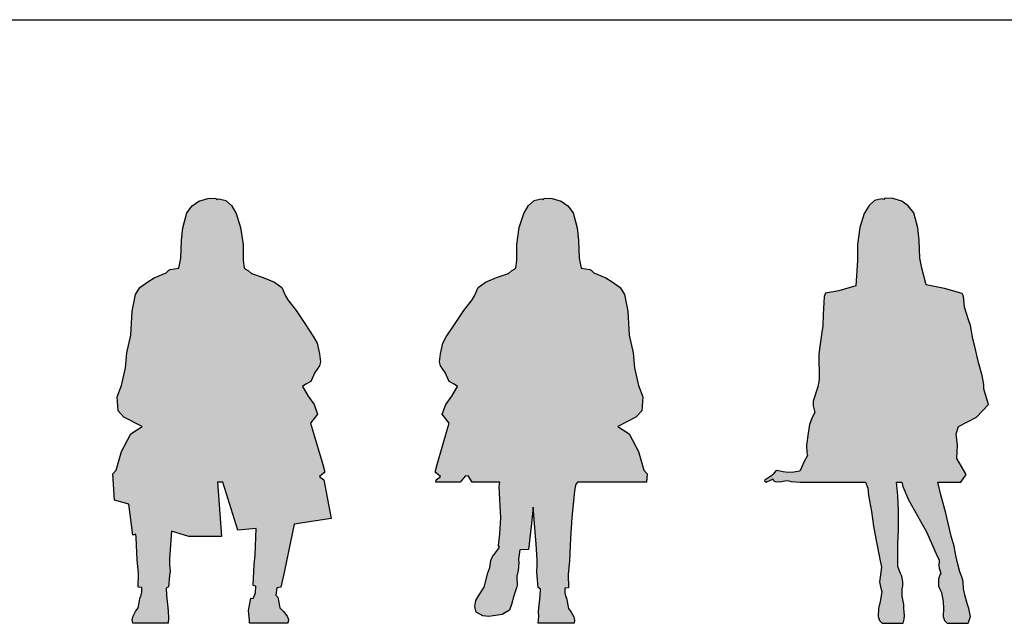
# Model space of a CAD drawing. Units: millimetres. Extents: x 24683 to 27619, y -17125 to -15280.
# Drawn here: x 26672 to 26965, y -16111 to -15931 of the extents above; entities that cross this region are included whole.
import ezdxf

# ---------------------------------------------------------------- set-up
doc = ezdxf.new("R2010")
doc.units = ezdxf.units.MM
doc.layers.add('cadblocks.pislikmimar.com', color=7, linetype='Continuous')

msp = doc.modelspace()

# ---------------------------------------------------------------- hatches: boundary and pattern name
at = {"layer": 'cadblocks.pislikmimar.com'}
for points in [[(26716.773, -16093.423), (26716.969, -16095.411), (26716.828, -16096.693), (26716.53, -16100.073), (26715.821, -16100.526), (26715.9, -16102.512), (26716.395, -16107.191), (26716.55, -16109.353), (26716.419, -16110.929), (26705.901, -16110.929), (26705.731, -16109.798), (26705.967, -16108.801), (26706.729, -16107.432), (26707.481, -16106.29), (26708.064, -16103.181), (26708.302, -16102.952), (26708.56, -16101.673), (26708.586, -16100.272), (26707.538, -16100.136), (26707.616, -16096.051), (26707.222, -16092.191), (26706.883, -16085.414), (26706.827, -16084.414), (26705.964, -16084.686), (26704.725, -16075.525), (26700.517, -16074.361), (26699.943, -16066.522), (26700.952, -16065.358), (26702.551, -16059.848), (26705.315, -16054.617), (26708.653, -16052.444), (26703.281, -16049.681), (26701.542, -16047.803), (26701.274, -16043.637), (26702.523, -16040.227), (26703.692, -16034.943), (26704.161, -16030.464), (26705.341, -16025.275), (26705.701, -16018.081), (26706.722, -16013.168), (26708.016, -16011.048), (26710.375, -16009.393), (26712.259, -16008.213), (26715.798, -16006.684), (26716.622, -16005.974), (26716.977, -16005.739), (26719.571, -16005.384), (26720.161, -16002.32), (26720.396, -15997.016), (26720.751, -15993.362), (26721.931, -15988.877), (26723.58, -15986.758), (26725.515, -15985.408), (26728.2, -15984.641), (26730.562, -15984.545), (26730.801, -15984.929), (26731.425, -15984.689), (26733.583, -15985.169), (26735.207, -15986.662), (26736.645, -15989.041), (26737.958, -15993.242), (26738.669, -15998.311), (26738.669, -16003.03), (26739.024, -16005.269), (26739.373, -16005.625), (26740.318, -16006.094), (26741.142, -16006.919), (26744.681, -16008.099), (26747.979, -16009.514), (26750.218, -16011.048), (26751.284, -16013.523), (26751.988, -16014.703), (26754.467, -16017.887), (26757.056, -16021.776), (26759.65, -16025.785), (26760.715, -16027.67), (26761.419, -16030.854), (26761.654, -16033.214), (26761.419, -16034.394), (26760.005, -16036.393), (26758.825, -16038.987), (26757.296, -16039.812), (26756.351, -16040.522), (26758, -16043.352), (26759.77, -16045.826), (26760.829, -16048.776), (26758.751, -16051.386), (26759.34, -16053.39), (26762.37, -16063.759), (26762.944, -16065.948), (26761.345, -16067.252), (26762.649, -16068.26), (26764.838, -16079.731), (26753.832, -16081.417), (26751.033, -16095.342), (26749.87, -16100.192), (26748.718, -16100.361), (26748.416, -16102.597), (26749.022, -16103.181), (26749.606, -16106.29), (26750.711, -16107.432), (26751.752, -16108.801), (26752.165, -16109.798), (26751.995, -16110.929), (26740.583, -16110.929), (26740.537, -16110.03), (26740.323, -16107.132), (26741.006, -16103.477), (26741.566, -16103.578), (26741.811, -16103.319), (26742.372, -16101.894), (26742.507, -16099.845), (26741.687, -16099.65), (26741.966, -16093.452), (26742.23, -16090.678), (26742.593, -16082.74), (26737.11, -16083.224), (26732.641, -16068.929), (26731.079, -16068.929), (26732.313, -16085.102), (26722.594, -16085.102), (26717.374, -16083.526), (26716.804, -16091.789)], [(26819.34, -16005.625), (26819.69, -16005.269), (26820.045, -16003.03), (26820.045, -15998.311), (26820.755, -15993.242), (26822.068, -15989.041), (26823.506, -15986.662), (26825.131, -15985.169), (26827.288, -15984.689), (26827.912, -15984.929), (26828.151, -15984.545), (26830.513, -15984.641), (26833.198, -15985.408), (26835.133, -15986.758), (26836.783, -15988.877), (26837.962, -15993.362), (26838.317, -15997.016), (26838.552, -16002.32), (26839.142, -16005.384), (26841.736, -16005.739), (26842.091, -16005.974), (26842.915, -16006.684), (26846.454, -16008.213), (26848.338, -16009.393), (26850.697, -16011.048), (26851.992, -16013.168), (26853.012, -16018.081), (26853.372, -16025.275), (26854.552, -16030.464), (26855.021, -16034.943), (26856.19, -16040.227), (26857.44, -16043.637), (26857.171, -16047.803), (26855.432, -16049.681), (26850.061, -16052.444), (26853.399, -16054.617), (26856.162, -16059.848), (26857.761, -16065.358), (26858.77, -16066.522), (26858.592, -16068.949), (26838.044, -16068.949), (26837.457, -16069.734), (26837.143, -16071.608), (26836.357, -16079.444), (26836.007, -16085.638), (26835.669, -16092.416), (26835.275, -16096.276), (26835.352, -16100.36), (26834.304, -16100.497), (26834.33, -16101.897), (26834.588, -16103.177), (26834.826, -16103.406), (26835.409, -16106.515), (26836.162, -16107.657), (26836.923, -16109.025), (26837.159, -16110.022), (26837.023, -16110.929), (26826.362, -16110.929), (26826.524, -16108.933), (26826.495, -16107.416), (26826.99, -16102.737), (26827.069, -16100.751), (26826.36, -16100.297), (26826.062, -16096.917), (26825.921, -16095.636), (26826.117, -16093.647), (26826.086, -16092.014), (26825.764, -16087.35), (26824.856, -16076.394), (26824.264, -16082.125), (26823.461, -16089.028), (26820.893, -16089.077), (26820.479, -16091.886), (26820.616, -16092.935), (26820.426, -16095.273), (26819.991, -16096.916), (26820.158, -16099.597), (26819.94, -16100.419), (26819.167, -16102.768), (26818.399, -16105.351), (26817.846, -16106.996), (26815.653, -16108.322), (26811.693, -16108.864), (26809.938, -16108.664), (26807.933, -16107.651), (26807.55, -16105.907), (26807.867, -16104.15), (26808.997, -16102.144), (26810.36, -16100.133), (26811.447, -16095.91), (26812.002, -16094.382), (26812.313, -16092.275), (26812.982, -16090.628), (26813.33, -16090.504), (26813.898, -16089.676), (26814.466, -16088.848), (26814.922, -16088.256), (26814.563, -16087.796), (26814.964, -16084.286), (26815.225, -16079.611), (26815.007, -16074.245), (26814.813, -16070.163), (26814.958, -16068.949), (26806.731, -16068.949), (26805.596, -16067.117), (26804.645, -16067.167), (26803.229, -16068.949), (26795.933, -16068.949), (26796.064, -16068.26), (26797.368, -16067.252), (26795.769, -16065.948), (26796.344, -16063.759), (26799.373, -16053.39), (26799.962, -16051.386), (26797.884, -16048.776), (26798.943, -16045.826), (26800.713, -16043.352), (26802.362, -16040.522), (26801.417, -16039.812), (26799.888, -16038.987), (26798.708, -16036.393), (26797.294, -16034.394), (26797.059, -16033.214), (26797.294, -16030.854), (26797.998, -16027.67), (26799.063, -16025.785), (26801.657, -16021.776), (26804.246, -16017.887), (26806.725, -16014.703), (26807.43, -16013.523), (26808.495, -16011.048), (26810.734, -16009.514), (26814.032, -16008.099), (26817.571, -16006.919), (26818.395, -16006.094)], [(26905.535, -16062.652), (26904.076, -16065.659), (26902.319, -16065.976), (26900.683, -16066.062), (26899.167, -16065.916), (26897.306, -16065.531), (26896.954, -16065.641), (26896.236, -16066.561), (26895.76, -16067.019), (26895.406, -16067.246), (26894.577, -16067.814), (26893.76, -16068.348), (26893.651, -16068.611), (26894.083, -16068.945), (26895.619, -16068.301), (26896.093, -16067.96), (26896.432, -16068.55), (26896.778, -16068.79), (26898.178, -16068.816), (26900.169, -16068.504), (26900.87, -16068.517), (26901.565, -16068.764), (26904.255, -16068.949), (26923.669, -16068.949), (26924.289, -16070.713), (26924.509, -16072.878), (26925.371, -16077.667), (26926.032, -16082.015), (26926.845, -16086.339), (26927.757, -16091.354), (26928.383, -16094.278), (26927.977, -16097.225), (26927.771, -16098.631), (26927.977, -16099.611), (26928.241, -16100.452), (26928.462, -16101.535), (26927.96, -16104.453), (26927.482, -16106.485), (26927.447, -16108.874), (26927.803, -16110.086), (26928.572, -16110.929), (26934.813, -16110.929), (26935.176, -16109.743), (26935.24, -16108.619), (26935.037, -16106.526), (26935.028, -16105.383), (26934.566, -16102.894), (26934.575, -16100.636), (26934.769, -16099.814), (26934.734, -16098.455), (26934.469, -16096.926), (26934.035, -16096.165), (26933.254, -16094.015), (26933.238, -16087.324), (26933.409, -16083.098), (26933.409, -16077.447), (26933.207, -16072.878), (26932.846, -16068.949), (26934.445, -16068.949), (26934.771, -16070.202), (26936.412, -16074.174), (26939.125, -16078.932), (26941.788, -16083.778), (26944.594, -16090.319), (26945.543, -16092.196), (26945.441, -16093.82), (26945.484, -16094.505), (26945.912, -16095.682), (26946.058, -16096.287), (26945.828, -16096.345), (26945.371, -16097.73), (26945.297, -16099.897), (26945.669, -16100.531), (26946.269, -16101.814), (26946.696, -16104.453), (26946.768, -16106.485), (26946.732, -16108.874), (26947.089, -16110.086), (26947.857, -16110.929), (26954.099, -16110.929), (26954.326, -16110.356), (26954.793, -16108.878), (26954.322, -16106.526), (26953.941, -16105.383), (26953.303, -16102.894), (26952.723, -16100.636), (26952.657, -16098.47), (26952.309, -16097.111), (26951.672, -16095.581), (26951.1, -16093.353), (26950.464, -16090.793), (26949.99, -16087.987), (26949.111, -16084.979), (26947.471, -16078.201), (26946.017, -16072.771), (26945.167, -16068.949), (26952.009, -16068.949), (26953.573, -16066.674), (26950.787, -16061.975), (26950.935, -16057.926), (26950.583, -16054.617), (26951.28, -16052.444), (26956.651, -16049.681), (26960.207, -16045.84), (26958.771, -16041.245), (26958.796, -16039.961), (26958.263, -16037.26), (26957.169, -16033.386), (26956.108, -16028.622), (26955.567, -16026.394), (26954.825, -16022.411), (26954.242, -16020.708), (26953.087, -16016.887), (26952.799, -16013.613), (26952.345, -16012.904), (26947.119, -16011.404), (26941.677, -16010.318), (26940.361, -16005.384), (26939.771, -16002.32), (26939.536, -15997.016), (26939.181, -15993.362), (26938.001, -15988.877), (26936.352, -15986.758), (26934.417, -15985.408), (26931.732, -15984.641), (26929.37, -15984.545), (26929.131, -15984.929), (26928.507, -15984.689), (26926.349, -15985.169), (26924.725, -15986.662), (26923.287, -15989.041), (26921.974, -15993.242), (26921.264, -15998.311), (26921.264, -16003.03), (26920.719, -16010.58), (26915.718, -16012.055), (26911.734, -16012.797), (26911.366, -16013.724), (26911.031, -16019.088), (26910.967, -16022.472), (26910.698, -16024.335), (26909.757, -16030.855), (26909.846, -16038.451), (26909.454, -16040.662), (26908.091, -16044.839), (26908.064, -16046.239), (26908.61, -16048.234), (26907.764, -16049.736), (26907.024, -16051.823), (26906.625, -16054.384), (26906.09, -16057.992), (26906.165, -16060.212), (26906.383, -16061.033)]]:
    msp.add_hatch(color=256, dxfattribs=at).paths.add_polyline_path(points)

# ---------------------------------------------------------------- linework, layer by layer
for p, q in [((26247.097, -15931.458), (27468.317, -15931.458)), ((26721.931, -15988.877), (26723.58, -15986.758)), ((26723.58, -15986.758), (26725.515, -15985.408)), ((26725.515, -15985.408), (26728.2, -15984.641)), ((26728.2, -15984.641), (26730.562, -15984.545)), ((26730.562, -15984.545), (26730.801, -15984.929)), ((26730.801, -15984.929), (26731.425, -15984.689)), ((26731.425, -15984.689), (26733.583, -15985.169)), ((26733.583, -15985.169), (26735.207, -15986.662)), ((26735.207, -15986.662), (26736.645, -15989.041)), ((26822.068, -15989.041), (26823.506, -15986.662)), ((26823.506, -15986.662), (26825.131, -15985.169)), ((26825.131, -15985.169), (26827.288, -15984.689)), ((26827.288, -15984.689), (26827.912, -15984.929)), ((26827.912, -15984.929), (26828.151, -15984.545)), ((26828.151, -15984.545), (26830.513, -15984.641)), ((26830.513, -15984.641), (26833.198, -15985.408)), ((26833.198, -15985.408), (26835.133, -15986.758)), ((26835.133, -15986.758), (26836.783, -15988.877)), ((26924.725, -15986.662), (26923.287, -15989.041)), ((26926.349, -15985.169), (26924.725, -15986.662)), ((26928.507, -15984.689), (26926.349, -15985.169)), ((26929.131, -15984.929), (26928.507, -15984.689)), ((26929.37, -15984.545), (26929.131, -15984.929)), ((26931.732, -15984.641), (26929.37, -15984.545)), ((26934.417, -15985.408), (26931.732, -15984.641)), ((26936.352, -15986.758), (26934.417, -15985.408)), ((26938.001, -15988.877), (26936.352, -15986.758)), ((26720.751, -15993.362), (26721.931, -15988.877)), ((26736.645, -15989.041), (26737.958, -15993.242)), ((26820.755, -15993.242), (26822.068, -15989.041)), ((26836.783, -15988.877), (26837.962, -15993.362)), ((26923.287, -15989.041), (26921.974, -15993.242)), ((26939.181, -15993.362), (26938.001, -15988.877)), ((26720.396, -15997.016), (26720.751, -15993.362)), ((26737.958, -15993.242), (26738.669, -15998.311)), ((26820.045, -15998.311), (26820.755, -15993.242)), ((26837.962, -15993.362), (26838.317, -15997.016)), ((26921.974, -15993.242), (26921.264, -15998.311)), ((26939.536, -15997.016), (26939.181, -15993.362)), ((26720.161, -16002.32), (26720.396, -15997.016)), ((26738.669, -15998.311), (26738.669, -16003.03)), ((26820.045, -16003.03), (26820.045, -15998.311)), ((26838.317, -15997.016), (26838.552, -16002.32)), ((26921.264, -15998.311), (26921.264, -16003.03)), ((26939.771, -16002.32), (26939.536, -15997.016)), ((26719.571, -16005.384), (26720.161, -16002.32)), ((26738.669, -16003.03), (26739.024, -16005.269)), ((26819.69, -16005.269), (26820.045, -16003.03)), ((26838.552, -16002.32), (26839.142, -16005.384)), ((26921.264, -16003.03), (26920.719, -16010.58)), ((26940.361, -16005.384), (26939.771, -16002.32)), ((26712.259, -16008.213), (26715.798, -16006.684)), ((26715.798, -16006.684), (26716.622, -16005.974)), ((26716.622, -16005.974), (26716.977, -16005.739)), ((26716.977, -16005.739), (26719.571, -16005.384)), ((26739.024, -16005.269), (26739.373, -16005.625)), ((26739.373, -16005.625), (26740.318, -16006.094)), ((26740.318, -16006.094), (26741.142, -16006.919)), ((26741.142, -16006.919), (26744.681, -16008.099)), ((26814.032, -16008.099), (26817.571, -16006.919)), ((26817.571, -16006.919), (26818.395, -16006.094)), ((26818.395, -16006.094), (26819.34, -16005.625)), ((26819.34, -16005.625), (26819.69, -16005.269)), ((26839.142, -16005.384), (26841.736, -16005.739)), ((26841.736, -16005.739), (26842.091, -16005.974)), ((26842.091, -16005.974), (26842.915, -16006.684)), ((26842.915, -16006.684), (26846.454, -16008.213)), ((26941.677, -16010.318), (26940.361, -16005.384)), ((26708.016, -16011.048), (26710.375, -16009.393)), ((26710.375, -16009.393), (26712.259, -16008.213)), ((26744.681, -16008.099), (26747.979, -16009.514)), ((26747.979, -16009.514), (26750.218, -16011.048)), ((26808.495, -16011.048), (26810.734, -16009.514)), ((26810.734, -16009.514), (26814.032, -16008.099)), ((26846.454, -16008.213), (26848.338, -16009.393)), ((26848.338, -16009.393), (26850.697, -16011.048)), ((26947.119, -16011.404), (26941.677, -16010.318)), ((26705.701, -16018.081), (26706.722, -16013.168)), ((26706.722, -16013.168), (26708.016, -16011.048)), ((26750.218, -16011.048), (26751.284, -16013.523)), ((26807.43, -16013.523), (26808.495, -16011.048)), ((26850.697, -16011.048), (26851.992, -16013.168)), ((26851.992, -16013.168), (26853.012, -16018.081)), ((26911.734, -16012.797), (26911.366, -16013.724)), ((26915.718, -16012.055), (26911.734, -16012.797)), ((26920.719, -16010.58), (26915.718, -16012.055)), ((26952.345, -16012.904), (26947.119, -16011.404)), ((26952.799, -16013.613), (26952.345, -16012.904)), ((26751.284, -16013.523), (26751.988, -16014.703)), ((26751.988, -16014.703), (26754.467, -16017.887)), ((26804.246, -16017.887), (26806.725, -16014.703)), ((26806.725, -16014.703), (26807.43, -16013.523)), ((26911.366, -16013.724), (26911.031, -16019.088)), ((26953.087, -16016.887), (26952.799, -16013.613)), ((26705.341, -16025.275), (26705.701, -16018.081)), ((26754.467, -16017.887), (26757.056, -16021.776)), ((26801.657, -16021.776), (26804.246, -16017.887)), ((26853.012, -16018.081), (26853.372, -16025.275)), ((26911.031, -16019.088), (26910.967, -16022.472)), ((26954.242, -16020.708), (26953.087, -16016.887)), ((26757.056, -16021.776), (26759.65, -16025.785)), ((26799.063, -16025.785), (26801.657, -16021.776)), ((26954.825, -16022.411), (26954.242, -16020.708)), ((26910.698, -16024.335), (26909.757, -16030.855)), ((26910.967, -16022.472), (26910.698, -16024.335)), ((26955.567, -16026.394), (26954.825, -16022.411)), ((26704.161, -16030.464), (26705.341, -16025.275)), ((26759.65, -16025.785), (26760.715, -16027.67)), ((26760.715, -16027.67), (26761.419, -16030.854)), ((26797.294, -16030.854), (26797.998, -16027.67)), ((26797.998, -16027.67), (26799.063, -16025.785)), ((26853.372, -16025.275), (26854.552, -16030.464)), ((26956.108, -16028.622), (26955.567, -16026.394)), ((26703.692, -16034.943), (26704.161, -16030.464)), ((26761.419, -16030.854), (26761.654, -16033.214)), ((26797.059, -16033.214), (26797.294, -16030.854)), ((26854.552, -16030.464), (26855.021, -16034.943)), ((26909.757, -16030.855), (26909.846, -16038.451)), ((26957.169, -16033.386), (26956.108, -16028.622)), ((26761.654, -16033.214), (26761.419, -16034.394)), ((26797.294, -16034.394), (26797.059, -16033.214)), ((26958.263, -16037.26), (26957.169, -16033.386)), ((26702.523, -16040.227), (26703.692, -16034.943)), ((26760.005, -16036.393), (26758.825, -16038.987)), ((26761.419, -16034.394), (26760.005, -16036.393)), ((26798.708, -16036.393), (26797.294, -16034.394)), ((26799.888, -16038.987), (26798.708, -16036.393)), ((26855.021, -16034.943), (26856.19, -16040.227)), ((26758.825, -16038.987), (26757.296, -16039.812)), ((26801.417, -16039.812), (26799.888, -16038.987)), ((26909.846, -16038.451), (26909.454, -16040.662)), ((26958.796, -16039.961), (26958.263, -16037.26)), ((26701.274, -16043.637), (26702.523, -16040.227)), ((26757.296, -16039.812), (26756.351, -16040.522)), ((26756.351, -16040.522), (26758, -16043.352)), ((26800.713, -16043.352), (26802.362, -16040.522)), ((26802.362, -16040.522), (26801.417, -16039.812)), ((26856.19, -16040.227), (26857.44, -16043.637)), ((26909.454, -16040.662), (26908.091, -16044.839)), ((26958.771, -16041.245), (26958.796, -16039.961)), ((26960.207, -16045.84), (26958.771, -16041.245)), ((26701.542, -16047.803), (26701.274, -16043.637)), ((26758, -16043.352), (26759.77, -16045.826)), ((26798.943, -16045.826), (26800.713, -16043.352)), ((26857.44, -16043.637), (26857.171, -16047.803)), ((26908.091, -16044.839), (26908.064, -16046.239)), ((26703.281, -16049.681), (26701.542, -16047.803)), ((26759.77, -16045.826), (26760.829, -16048.776)), ((26797.884, -16048.776), (26798.943, -16045.826)), ((26857.171, -16047.803), (26855.432, -16049.681)), ((26908.61, -16048.234), (26907.764, -16049.736)), ((26908.064, -16046.239), (26908.61, -16048.234)), ((26956.651, -16049.681), (26960.207, -16045.84)), ((26708.653, -16052.444), (26703.281, -16049.681)), ((26760.829, -16048.776), (26758.751, -16051.386)), ((26758.751, -16051.386), (26759.34, -16053.39)), ((26799.962, -16051.386), (26797.884, -16048.776)), ((26799.373, -16053.39), (26799.962, -16051.386)), ((26855.432, -16049.681), (26850.061, -16052.444)), ((26907.764, -16049.736), (26907.024, -16051.823)), ((26951.28, -16052.444), (26956.651, -16049.681)), ((26705.315, -16054.617), (26708.653, -16052.444)), ((26759.34, -16053.39), (26762.37, -16063.759)), ((26796.344, -16063.759), (26799.373, -16053.39)), ((26850.061, -16052.444), (26853.399, -16054.617)), ((26906.625, -16054.384), (26906.09, -16057.992)), ((26907.024, -16051.823), (26906.625, -16054.384)), ((26950.583, -16054.617), (26951.28, -16052.444)), ((26702.551, -16059.848), (26705.315, -16054.617)), ((26853.399, -16054.617), (26856.162, -16059.848)), ((26950.935, -16057.926), (26950.583, -16054.617)), ((26700.952, -16065.358), (26702.551, -16059.848)), ((26856.162, -16059.848), (26857.761, -16065.358)), ((26906.09, -16057.992), (26906.165, -16060.212)), ((26906.165, -16060.212), (26906.383, -16061.033)), ((26950.787, -16061.975), (26950.935, -16057.926)), ((26905.535, -16062.652), (26904.076, -16065.659)), ((26906.383, -16061.033), (26905.535, -16062.652)), ((26953.573, -16066.674), (26950.787, -16061.975)), ((26699.943, -16066.522), (26700.952, -16065.358)), ((26762.944, -16065.948), (26761.345, -16067.252)), ((26762.37, -16063.759), (26762.944, -16065.948)), ((26795.769, -16065.948), (26796.344, -16063.759)), ((26797.368, -16067.252), (26795.769, -16065.948)), ((26857.761, -16065.358), (26858.77, -16066.522)), ((26896.954, -16065.641), (26896.236, -16066.561)), ((26897.306, -16065.531), (26896.954, -16065.641)), ((26899.167, -16065.916), (26897.306, -16065.531)), ((26900.683, -16066.062), (26899.167, -16065.916)), ((26902.319, -16065.976), (26900.683, -16066.062)), ((26904.076, -16065.659), (26902.319, -16065.976)), ((26700.517, -16074.361), (26699.943, -16066.522)), ((26732.641, -16068.929), (26731.079, -16068.929)), ((26731.079, -16068.929), (26732.313, -16085.102)), ((26737.11, -16083.224), (26732.641, -16068.929)), ((26761.345, -16067.252), (26762.649, -16068.26)), ((26762.649, -16068.26), (26764.838, -16079.731)), ((26795.933, -16068.949), (26796.064, -16068.26)), ((26803.229, -16068.949), (26795.933, -16068.949)), ((26796.064, -16068.26), (26797.368, -16067.252)), ((26804.645, -16067.167), (26803.229, -16068.949)), ((26805.596, -16067.117), (26804.645, -16067.167)), ((26806.731, -16068.949), (26805.596, -16067.117)), ((26814.958, -16068.949), (26806.731, -16068.949)), ((26814.813, -16070.163), (26814.958, -16068.949)), ((26838.044, -16068.949), (26837.457, -16069.734)), ((26858.592, -16068.949), (26838.044, -16068.949)), ((26858.77, -16066.522), (26858.592, -16068.949)), ((26893.76, -16068.348), (26893.651, -16068.611)), ((26893.651, -16068.611), (26894.083, -16068.945)), ((26894.577, -16067.814), (26893.76, -16068.348)), ((26894.083, -16068.945), (26895.619, -16068.301)), ((26895.406, -16067.246), (26894.577, -16067.814)), ((26895.76, -16067.019), (26895.406, -16067.246)), ((26895.619, -16068.301), (26896.093, -16067.96)), ((26896.236, -16066.561), (26895.76, -16067.019)), ((26896.093, -16067.96), (26896.432, -16068.55)), ((26896.432, -16068.55), (26896.778, -16068.79)), ((26896.778, -16068.79), (26898.178, -16068.816)), ((26898.178, -16068.816), (26900.169, -16068.504)), ((26900.169, -16068.504), (26900.87, -16068.517)), ((26900.87, -16068.517), (26901.565, -16068.764)), ((26901.565, -16068.764), (26904.255, -16068.949)), ((26904.255, -16068.949), (26923.669, -16068.949)), ((26923.669, -16068.949), (26924.289, -16070.713)), ((26933.207, -16072.878), (26932.846, -16068.949)), ((26932.846, -16068.949), (26934.445, -16068.949)), ((26934.445, -16068.949), (26934.771, -16070.202)), ((26946.017, -16072.771), (26945.167, -16068.949)), ((26945.167, -16068.949), (26952.009, -16068.949)), ((26952.009, -16068.949), (26953.573, -16066.674)), ((26815.007, -16074.245), (26814.813, -16070.163)), ((26837.143, -16071.608), (26836.357, -16079.444)), ((26837.457, -16069.734), (26837.143, -16071.608)), ((26924.289, -16070.713), (26924.509, -16072.878)), ((26934.771, -16070.202), (26936.412, -16074.174)), ((26704.725, -16075.525), (26700.517, -16074.361)), ((26815.225, -16079.611), (26815.007, -16074.245)), ((26924.509, -16072.878), (26925.371, -16077.667)), ((26933.409, -16077.447), (26933.207, -16072.878)), ((26936.412, -16074.174), (26939.125, -16078.932)), ((26947.471, -16078.201), (26946.017, -16072.771)), ((26705.964, -16084.686), (26704.725, -16075.525)), ((26824.856, -16076.394), (26824.264, -16082.125)), ((26825.764, -16087.35), (26824.856, -16076.394)), ((26925.371, -16077.667), (26926.032, -16082.015)), ((26933.409, -16083.098), (26933.409, -16077.447)), ((26764.838, -16079.731), (26753.832, -16081.417)), ((26814.964, -16084.286), (26815.225, -16079.611)), ((26836.357, -16079.444), (26836.007, -16085.638)), ((26939.125, -16078.932), (26941.788, -16083.778)), ((26949.111, -16084.979), (26947.471, -16078.201)), ((26717.374, -16083.526), (26716.804, -16091.789)), ((26722.594, -16085.102), (26717.374, -16083.526)), ((26742.593, -16082.74), (26737.11, -16083.224)), ((26742.23, -16090.678), (26742.593, -16082.74)), ((26753.832, -16081.417), (26751.033, -16095.342)), ((26824.264, -16082.125), (26823.461, -16089.028)), ((26926.032, -16082.015), (26926.845, -16086.339)), ((26933.238, -16087.324), (26933.409, -16083.098)), ((26706.827, -16084.414), (26705.964, -16084.686)), ((26706.883, -16085.414), (26706.827, -16084.414)), ((26707.222, -16092.191), (26706.883, -16085.414)), ((26732.313, -16085.102), (26722.594, -16085.102)), ((26814.563, -16087.796), (26814.964, -16084.286)), ((26836.007, -16085.638), (26835.669, -16092.416)), ((26926.845, -16086.339), (26927.757, -16091.354)), ((26941.788, -16083.778), (26944.594, -16090.319)), ((26949.99, -16087.987), (26949.111, -16084.979)), ((26813.898, -16089.676), (26814.466, -16088.848)), ((26814.466, -16088.848), (26814.922, -16088.256)), ((26814.922, -16088.256), (26814.563, -16087.796)), ((26820.893, -16089.077), (26820.479, -16091.886)), ((26823.461, -16089.028), (26820.893, -16089.077)), ((26826.086, -16092.014), (26825.764, -16087.35)), ((26933.254, -16094.015), (26933.238, -16087.324)), ((26950.464, -16090.793), (26949.99, -16087.987)), ((26707.616, -16096.051), (26707.222, -16092.191)), ((26716.804, -16091.789), (26716.773, -16093.423)), ((26741.966, -16093.452), (26742.23, -16090.678)), ((26812.002, -16094.382), (26812.313, -16092.275)), ((26812.313, -16092.275), (26812.982, -16090.628)), ((26812.982, -16090.628), (26813.33, -16090.504)), ((26813.33, -16090.504), (26813.898, -16089.676)), ((26820.479, -16091.886), (26820.616, -16092.935)), ((26826.117, -16093.647), (26826.086, -16092.014)), ((26835.669, -16092.416), (26835.275, -16096.276)), ((26927.757, -16091.354), (26928.383, -16094.278)), ((26944.594, -16090.319), (26945.543, -16092.196)), ((26945.543, -16092.196), (26945.441, -16093.82)), ((26951.1, -16093.353), (26950.464, -16090.793)), ((26716.773, -16093.423), (26716.969, -16095.411)), ((26741.687, -16099.65), (26741.966, -16093.452)), ((26751.033, -16095.342), (26749.87, -16100.192)), ((26811.447, -16095.91), (26812.002, -16094.382)), ((26820.426, -16095.273), (26819.991, -16096.916)), ((26820.616, -16092.935), (26820.426, -16095.273)), ((26825.921, -16095.636), (26826.117, -16093.647)), ((26928.383, -16094.278), (26927.977, -16097.225)), ((26934.035, -16096.165), (26933.254, -16094.015)), ((26945.441, -16093.82), (26945.484, -16094.505)), ((26945.484, -16094.505), (26945.912, -16095.682)), ((26951.672, -16095.581), (26951.1, -16093.353)), ((26707.538, -16100.136), (26707.616, -16096.051)), ((26716.828, -16096.693), (26716.53, -16100.073)), ((26716.969, -16095.411), (26716.828, -16096.693)), ((26810.36, -16100.133), (26811.447, -16095.91)), ((26819.991, -16096.916), (26820.158, -16099.597)), ((26826.062, -16096.917), (26825.921, -16095.636)), ((26826.36, -16100.297), (26826.062, -16096.917)), ((26835.275, -16096.276), (26835.352, -16100.36)), ((26927.977, -16097.225), (26927.771, -16098.631)), ((26934.469, -16096.926), (26934.035, -16096.165)), ((26934.734, -16098.455), (26934.469, -16096.926)), ((26945.371, -16097.73), (26945.297, -16099.897)), ((26945.828, -16096.345), (26945.371, -16097.73)), ((26946.058, -16096.287), (26945.828, -16096.345)), ((26945.912, -16095.682), (26946.058, -16096.287)), ((26952.309, -16097.111), (26951.672, -16095.581)), ((26952.657, -16098.47), (26952.309, -16097.111)), ((26708.586, -16100.272), (26707.538, -16100.136)), ((26708.56, -16101.673), (26708.586, -16100.272)), ((26716.53, -16100.073), (26715.821, -16100.526)), ((26715.821, -16100.526), (26715.9, -16102.512)), ((26742.507, -16099.845), (26741.687, -16099.65)), ((26742.372, -16101.894), (26742.507, -16099.845)), ((26748.718, -16100.361), (26748.416, -16102.597)), ((26749.87, -16100.192), (26748.718, -16100.361)), ((26808.997, -16102.144), (26810.36, -16100.133)), ((26819.94, -16100.419), (26819.167, -16102.768)), ((26820.158, -16099.597), (26819.94, -16100.419)), ((26827.069, -16100.751), (26826.36, -16100.297)), ((26826.99, -16102.737), (26827.069, -16100.751)), ((26835.352, -16100.36), (26834.304, -16100.497)), ((26834.304, -16100.497), (26834.33, -16101.897)), ((26927.771, -16098.631), (26927.977, -16099.611)), ((26927.977, -16099.611), (26928.241, -16100.452)), ((26928.241, -16100.452), (26928.462, -16101.535)), ((26934.566, -16102.894), (26934.575, -16100.636)), ((26934.575, -16100.636), (26934.769, -16099.814)), ((26934.769, -16099.814), (26934.734, -16098.455)), ((26945.297, -16099.897), (26945.669, -16100.531)), ((26945.669, -16100.531), (26946.269, -16101.814)), ((26952.723, -16100.636), (26952.657, -16098.47)), ((26953.303, -16102.894), (26952.723, -16100.636)), ((26707.481, -16106.29), (26708.064, -16103.181)), ((26708.064, -16103.181), (26708.302, -16102.952)), ((26708.302, -16102.952), (26708.56, -16101.673)), ((26715.9, -16102.512), (26716.395, -16107.191)), ((26740.323, -16107.132), (26741.006, -16103.477)), ((26741.006, -16103.477), (26741.566, -16103.578)), ((26741.566, -16103.578), (26741.811, -16103.319)), ((26741.811, -16103.319), (26742.372, -16101.894)), ((26748.416, -16102.597), (26749.022, -16103.181)), ((26749.022, -16103.181), (26749.606, -16106.29)), ((26807.55, -16105.907), (26807.867, -16104.15)), ((26807.867, -16104.15), (26808.997, -16102.144)), ((26819.167, -16102.768), (26818.399, -16105.351)), ((26826.495, -16107.416), (26826.99, -16102.737)), ((26834.33, -16101.897), (26834.588, -16103.177)), ((26834.588, -16103.177), (26834.826, -16103.406)), ((26834.826, -16103.406), (26835.409, -16106.515)), ((26928.462, -16101.535), (26927.96, -16104.453)), ((26935.028, -16105.383), (26934.566, -16102.894)), ((26946.269, -16101.814), (26946.696, -16104.453)), ((26953.941, -16105.383), (26953.303, -16102.894)), ((26706.729, -16107.432), (26707.481, -16106.29)), ((26749.606, -16106.29), (26750.711, -16107.432)), ((26807.933, -16107.651), (26807.55, -16105.907)), ((26817.846, -16106.996), (26815.653, -16108.322)), ((26818.399, -16105.351), (26817.846, -16106.996)), ((26835.409, -16106.515), (26836.162, -16107.657)), ((26927.482, -16106.485), (26927.447, -16108.874)), ((26927.96, -16104.453), (26927.482, -16106.485)), ((26935.037, -16106.526), (26935.028, -16105.383)), ((26935.24, -16108.619), (26935.037, -16106.526)), ((26946.696, -16104.453), (26946.768, -16106.485)), ((26946.768, -16106.485), (26946.732, -16108.874)), ((26954.322, -16106.526), (26953.941, -16105.383)), ((26954.793, -16108.878), (26954.322, -16106.526)), ((26705.731, -16109.798), (26705.967, -16108.801)), ((26705.901, -16110.929), (26705.731, -16109.798)), ((26705.967, -16108.801), (26706.729, -16107.432)), ((26716.395, -16107.191), (26716.55, -16109.353)), ((26716.55, -16109.353), (26716.419, -16110.929)), ((26740.537, -16110.03), (26740.323, -16107.132)), ((26750.711, -16107.432), (26751.752, -16108.801)), ((26751.752, -16108.801), (26752.165, -16109.798)), ((26752.165, -16109.798), (26751.995, -16110.929)), ((26809.938, -16108.664), (26807.933, -16107.651)), ((26811.693, -16108.864), (26809.938, -16108.664)), ((26815.653, -16108.322), (26811.693, -16108.864)), ((26826.362, -16110.929), (26826.524, -16108.933)), ((26826.524, -16108.933), (26826.495, -16107.416)), ((26836.162, -16107.657), (26836.923, -16109.025)), ((26836.923, -16109.025), (26837.159, -16110.022)), ((26927.447, -16108.874), (26927.803, -16110.086)), ((26934.813, -16110.929), (26935.176, -16109.743)), ((26935.176, -16109.743), (26935.24, -16108.619)), ((26946.732, -16108.874), (26947.089, -16110.086)), ((26954.326, -16110.356), (26954.793, -16108.878)), ((26716.419, -16110.929), (26705.901, -16110.929)), ((26740.583, -16110.929), (26740.537, -16110.03)), ((26751.995, -16110.929), (26740.583, -16110.929)), ((26837.023, -16110.929), (26826.362, -16110.929)), ((26837.159, -16110.022), (26837.023, -16110.929)), ((26927.803, -16110.086), (26928.572, -16110.929)), ((26928.572, -16110.929), (26934.813, -16110.929)), ((26947.089, -16110.086), (26947.857, -16110.929)), ((26947.857, -16110.929), (26954.099, -16110.929)), ((26954.099, -16110.929), (26954.326, -16110.356))]:
    msp.add_line(p, q, dxfattribs=at)

doc.saveas('drawing.dxf')
